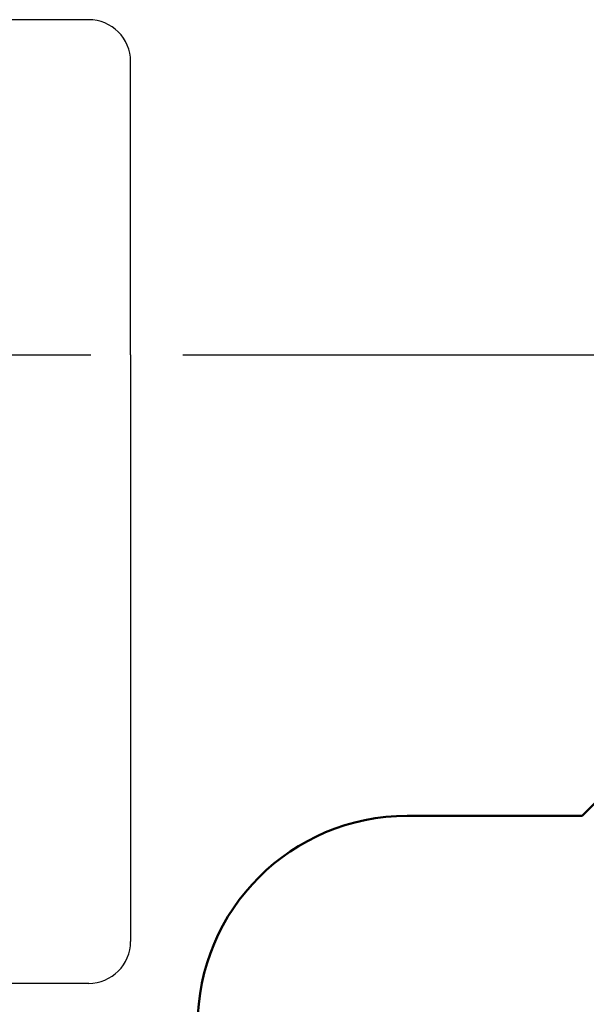
# Model space of a CAD drawing. Units: millimetres. Extents: x 47 to 864, y 2 to 585.
# Drawn here: x 235 to 248, y 480 to 504 of the extents above; entities that cross this region are included whole.
import ezdxf

# ---------------------------------------------------------------- set-up
doc = ezdxf.new("R2010")
doc.units = ezdxf.units.MM
doc.header["$LTSCALE"] = 0.344608
doc.linetypes.add('CENTER', pattern=[50.8, 31.75, -6.35, 6.35, -6.35])
for name, color, linetype in [('NoLayerName_002', 7, 'Continuous'), ('NoLayerName_013', 7, 'Continuous'), ('NoLayerName_025', 7, 'Continuous')]:
    doc.layers.add(name, color=color, linetype=linetype)

msp = doc.modelspace()

# ---------------------------------------------------------------- linework, layer by layer
at = {"layer": 'NoLayerName_002', "color": 3, "linetype": 'Continuous', "lineweight": 50}
for p, q in [((252.321, 488.794), (248.093, 484.566)), ((248.093, 484.566), (243.921, 484.566))]:
    msp.add_line(p, q, dxfattribs=at)
msp.add_arc((243.921, 479.566), 5, 90, 180, dxfattribs=at)
at = {"layer": 'NoLayerName_013', "color": 3, "linetype": 'Continuous', "lineweight": 25}
for p, q in [((236.321, 503.566), (207.321, 503.566)), ((237.321, 495.566), (237.321, 502.566)), ((237.321, 495.566), (237.321, 481.566)), ((236.321, 480.566), (218.321, 480.566))]:
    msp.add_line(p, q, dxfattribs=at)
for centre, start, end in [((236.321, 502.566), 0, 90), ((236.321, 481.566), 270, 0)]:
    msp.add_arc(centre, 1, start, end, dxfattribs=at)
at = {"layer": 'NoLayerName_025', "color": 6, "linetype": 'CENTER', "lineweight": 25}
msp.add_line((151.034, 495.566), (441.588, 495.566), dxfattribs=at)

doc.saveas('drawing.dxf')
